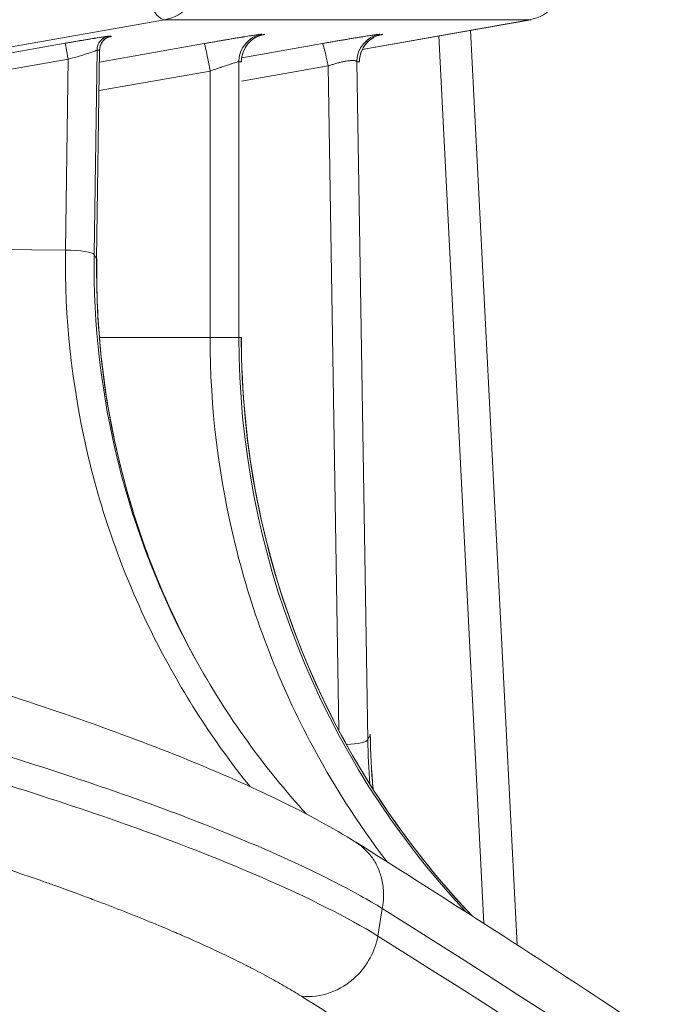
# Model space of a CAD drawing. Units: millimetres. Extents: x -32 to 14975, y 4 to 6073.
# Drawn here: x 12707 to 12730, y 2721 to 2756 of the extents above; entities that cross this region are included whole.
import ezdxf

# ---------------------------------------------------------------- set-up
doc = ezdxf.new("R2010")
doc.units = ezdxf.units.MM

msp = doc.modelspace()

# ---------------------------------------------------------------- linework, layer by layer
at = {"color": 0, "linetype": 'Continuous', "lineweight": 0}
for p, q in [((12702.668, 2754.614), (12712.325, 2756.323)), ((12725.399, 2756.323), (12712.325, 2756.323)), ((12725.441, 2756.327), (12719.406, 2755.259)), ((12725.399, 2756.323), (12719.408, 2755.263)), ((12710.316, 2755.733), (12710.404, 2755.733)), ((12723.762, 2723.952), (12722.148, 2755.744)), ((12723.289, 2755.946), (12724.952, 2723.184)), ((12702.529, 2754.387), (12708.764, 2755.482)), ((12709.991, 2754.81), (12713.746, 2755.472)), ((12715.086, 2754.961), (12717.975, 2755.472)), ((12709.803, 2747.92), (12709.904, 2755.241)), ((12709.993, 2755.241), (12709.889, 2747.763)), ((12709.993, 2755.241), (12709.904, 2755.241)), ((12719.4, 2755.258), (12719.4, 2755.258)), ((12708.868, 2754.912), (12702.11, 2753.724)), ((12708.773, 2748.076), (12708.868, 2754.912)), ((12715.072, 2754.821), (12714.985, 2754.821)), ((12714.985, 2744.938), (12714.985, 2754.821)), ((12718.181, 2754.67), (12715.076, 2754.121)), ((12718.567, 2730.867), (12718.181, 2754.67)), ((12719.3, 2754.821), (12719.211, 2754.821)), ((12719.605, 2730.532), (12719.211, 2754.821)), ((12713.954, 2754.487), (12709.976, 2753.786)), ((12713.954, 2744.938), (12713.954, 2754.487)), ((12708.773, 2748.076), (12697.766, 2748.166)), ((12709.803, 2747.92), (12709.889, 2747.763)), ((12713.954, 2744.938), (12709.989, 2744.938)), ((12714.985, 2744.938), (12715.072, 2744.938)), ((12719.605, 2730.532), (12719.691, 2730.715)), ((12720.121, 2724.489), (12719.968, 2723.502))]:
    msp.add_line(p, q, dxfattribs=at)
at = {"color": 0, "linetype": 'Continuous', "lineweight": 0, "extrusion": (0, 0, -1)}
for centre, major_axis, ratio, start_param, end_param in [((12712.325, 2787.424), (0, -31.1), 0.087161, 0, 1.570796), ((12725.14, 2757.801), (0, -1.5), 0.996194, -1.570796, -0.174533), ((12725.399, 2787.424), (0, -31.1), 0.087161, -0.015428, 0), ((12710.402, 2755.241), (0, 0.5), 0.996194, -1.570796, -0.174533), ((12715.981, 2754.821), (0, 1), 0.996195, -1.570685, -0.174422), ((12720.207, 2754.821), (0, 1), 0.996194, -1.570796, -0.174533), ((12708.851, 2754.99), (-0.087, 0.492), 0.006368, 0.015136, 1.731173), ((12713.919, 2754.487), (-0.174, 0.985), 0.034376, 0.015145, 1.576853), ((12718.148, 2754.487), (-0.174, 0.985), 0.065703, 0.015169, 1.395895), ((12739.689, 2747.92), (-26.282, -14.466), 0.983934, 0, 0.510037), ((12713.989, 2744.938), (1, 0), 0, 0.087184, 1.60562), ((12744.871, 2744.938), (0, 30), 0.996194, -2.326526, -1.570796), ((12714.076, 2744.938), (1, 0), 0, 0.000083, 0.087355), ((12718.609, 2730.532), (1, 0.016), 0.182169, 0.088761, 1.337978), ((12749.491, 2730.532), (-27.165, 12.73), 0.979396, -0.49995, -0.446272), ((12749.491, 2730.532), (-29.563, -3.881), 0.000002, 0, 0.000009), ((12012.692, 2804.285), (-780.692, 167.787), 0.18902, -3.621108, -3.430548)]:
    msp.add_ellipse(centre, major_axis=major_axis, ratio=ratio, start_param=start_param, end_param=end_param, dxfattribs=at)
at = {"color": 0, "linetype": 'Continuous', "lineweight": 0}
for centre, major_axis, ratio, start_param, end_param in [((12712.065, 2757.801), (0, -1.5), 0.996194, 0.174533, 1.570796), ((12716.068, 2754.821), (0, 1), 0.996194, 0.174533, 1.570796), ((12720.296, 2754.821), (0, 1), 0.996194, 0.174533, 1.570796), ((12708.807, 2747.92), (1, -0.014), 0.15581, 0.088354, 1.60679), ((12739.775, 2747.763), (-26.282, -14.466), 0.983934, -0.510037, -0.003025), ((12708.893, 2747.763), (1, -0.014), 0.15581, 0, 0.088354), ((12744.958, 2744.938), (0, -30), 0.996194, -1.570796, -0.808552), ((12718.694, 2730.715), (1, 0.016), 0.182169, -0.088761, 0), ((12749.576, 2730.715), (27.165, -12.73), 0.979396, -2.695321, -2.629331), ((12749.577, 2730.715), (-29.503, -4.261), 0.000002, 0, 0.00001), ((11804.019, 2833.697), (-989.873, 196.728), 0.172066, -2.8853, -2.717474)]:
    msp.add_ellipse(centre, major_axis=major_axis, ratio=ratio, start_param=start_param, end_param=end_param, dxfattribs=at)
for points, knots in [([(12708.764, 2755.482), (12708.806, 2755.49), (12708.848, 2755.497), (12708.931, 2755.512), (12708.973, 2755.519), (12709.056, 2755.533), (12709.098, 2755.54), (12709.172, 2755.553), (12709.206, 2755.559), (12709.25, 2755.567), (12709.26, 2755.568), (12709.282, 2755.572), (12709.293, 2755.574), (12709.348, 2755.583), (12709.391, 2755.59), (12709.473, 2755.604), (12709.514, 2755.611), (12709.592, 2755.624), (12709.63, 2755.631), (12709.674, 2755.638), (12709.68, 2755.639), (12709.723, 2755.646), (12709.759, 2755.652), (12709.8, 2755.658), (12709.807, 2755.659), (12709.846, 2755.666), (12709.877, 2755.671), (12709.936, 2755.68), (12709.964, 2755.685), (12710.018, 2755.693), (12710.043, 2755.697), (12710.092, 2755.704), (12710.114, 2755.708), (12710.141, 2755.711), (12710.146, 2755.712), (12710.157, 2755.714), (12710.163, 2755.715), (12710.168, 2755.715), (12710.169, 2755.716), (12710.188, 2755.718), (12710.205, 2755.721), (12710.236, 2755.725), (12710.249, 2755.727), (12710.273, 2755.729), (12710.283, 2755.731), (12710.299, 2755.732), (12710.306, 2755.733), (12710.313, 2755.733), (12710.315, 2755.733), (12710.316, 2755.733)], [0, 0, 0, 0, 0.056577, 0.056577, 0.114085, 0.114085, 0.171947, 0.171947, 0.21875, 0.21875, 0.234375, 0.234375, 0.25, 0.25, 0.30741, 0.30741, 0.364989, 0.364989, 0.421874, 0.421874, 0.431472, 0.431472, 0.489046, 0.489046, 0.5, 0.5, 0.554688, 0.554688, 0.608711, 0.608711, 0.66373, 0.66373, 0.71875, 0.71875, 0.733189, 0.733189, 0.747904, 0.747904, 0.75, 0.75, 0.807497, 0.807497, 0.865104, 0.865104, 0.922106, 0.922106, 0.977507, 0.977507, 1, 1, 1, 1]), ([(12710.404, 2755.733), (12710.408, 2755.733), (12710.41, 2755.733), (12710.41, 2755.732), (12710.409, 2755.731), (12710.402, 2755.728), (12710.397, 2755.727), (12710.384, 2755.723), (12710.378, 2755.722), (12710.367, 2755.719), (12710.365, 2755.718), (12710.359, 2755.717), (12710.356, 2755.716), (12710.347, 2755.714), (12710.341, 2755.713), (12710.335, 2755.712)], [0, 0, 0, 0, 0.0572435, 0.0572435, 0.1154234, 0.1154234, 0.1741362, 0.1741362, 0.21875, 0.21875, 0.234375, 0.234375, 0.25, 0.25, 0.2759078, 0.2759078, 0.2759078, 0.2759078]), ([(12713.746, 2755.472), (12713.797, 2755.481), (12713.848, 2755.49), (12713.951, 2755.508), (12714.003, 2755.517), (12714.106, 2755.535), (12714.158, 2755.544), (12714.26, 2755.561), (12714.31, 2755.57), (12714.381, 2755.582), (12714.401, 2755.585), (12714.43, 2755.59), (12714.439, 2755.592), (12714.454, 2755.594), (12714.459, 2755.595), (12714.518, 2755.605), (12714.57, 2755.614), (12714.671, 2755.631), (12714.721, 2755.64), (12714.817, 2755.656), (12714.864, 2755.664), (12714.931, 2755.675), (12714.951, 2755.678), (12715.017, 2755.689), (12715.061, 2755.696), (12715.116, 2755.705), (12715.129, 2755.707), (12715.18, 2755.715), (12715.217, 2755.721), (12715.289, 2755.733), (12715.323, 2755.738), (12715.39, 2755.749), (12715.422, 2755.754), (12715.482, 2755.763), (12715.51, 2755.767), (12715.556, 2755.774), (12715.574, 2755.777), (12715.597, 2755.78), (12715.602, 2755.781), (12715.609, 2755.782), (12715.612, 2755.782), (12715.638, 2755.786), (12715.659, 2755.789), (12715.697, 2755.794), (12715.714, 2755.796), (12715.745, 2755.8), (12715.758, 2755.802), (12715.78, 2755.804), (12715.789, 2755.805), (12715.801, 2755.806), (12715.805, 2755.806), (12715.808, 2755.806)], [0, 0, 0, 0, 0.052114, 0.052114, 0.10562, 0.10562, 0.159415, 0.159415, 0.212797, 0.212797, 0.234375, 0.234375, 0.244268, 0.244268, 0.25, 0.25, 0.302669, 0.302669, 0.355457, 0.355457, 0.407606, 0.407606, 0.431489, 0.431489, 0.484181, 0.484181, 0.5, 0.5, 0.548563, 0.548563, 0.598405, 0.598405, 0.648493, 0.648493, 0.698134, 0.698134, 0.734375, 0.734375, 0.743944, 0.743944, 0.75, 0.75, 0.803887, 0.803887, 0.8579, 0.8579, 0.911437, 0.911437, 0.96356, 0.96356, 1, 1, 1, 1]), ([(12715.795, 2755.777), (12715.795, 2755.777), (12715.795, 2755.777), (12715.794, 2755.777), (12715.792, 2755.777), (12715.783, 2755.774), (12715.775, 2755.772), (12715.758, 2755.766), (12715.75, 2755.764), (12715.728, 2755.756), (12715.711, 2755.749), (12715.675, 2755.735), (12715.656, 2755.726), (12715.608, 2755.702), (12715.578, 2755.686), (12715.5, 2755.637), (12715.452, 2755.602), (12715.336, 2755.499), (12715.274, 2755.425), (12715.169, 2755.254), (12715.128, 2755.154), (12715.085, 2754.976), (12715.076, 2754.898), (12715.076, 2754.82)], [2.475659, 2.475659, 2.475659, 2.475659, 2.48998, 2.48998, 2.568292, 2.568292, 2.644963, 2.644963, 2.6906, 2.6906, 2.758967, 2.758967, 2.82829, 2.82829, 2.931126, 2.931126, 3.111333, 3.111333, 3.396486, 3.396486, 3.7127, 3.7127, 3.945919, 3.945919, 3.945919, 3.945919]), ([(12715.895, 2755.806), (12715.9, 2755.806), (12715.902, 2755.806), (12715.904, 2755.804), (12715.902, 2755.803), (12715.895, 2755.8), (12715.889, 2755.799), (12715.874, 2755.794), (12715.864, 2755.792), (12715.848, 2755.788), (12715.843, 2755.787), (12715.836, 2755.785), (12715.834, 2755.784), (12715.829, 2755.783), (12715.828, 2755.783), (12715.811, 2755.779), (12715.794, 2755.775), (12715.774, 2755.771), (12715.773, 2755.771), (12715.773, 2755.771)], [0, 0, 0, 0, 0.052071, 0.052071, 0.105719, 0.105719, 0.159871, 0.159871, 0.2140321, 0.2140321, 0.234375, 0.234375, 0.2442807, 0.2442807, 0.25, 0.25, 0.3018734, 0.3018734, 0.303813, 0.303813, 0.303813, 0.303813]), ([(12717.975, 2755.472), (12718.026, 2755.481), (12718.076, 2755.49), (12718.178, 2755.508), (12718.229, 2755.517), (12718.332, 2755.534), (12718.383, 2755.543), (12718.484, 2755.561), (12718.534, 2755.569), (12718.605, 2755.582), (12718.627, 2755.585), (12718.657, 2755.59), (12718.666, 2755.592), (12718.68, 2755.594), (12718.686, 2755.595), (12718.744, 2755.605), (12718.796, 2755.614), (12718.897, 2755.631), (12718.947, 2755.64), (12719.043, 2755.656), (12719.09, 2755.664), (12719.156, 2755.675), (12719.177, 2755.678), (12719.242, 2755.689), (12719.286, 2755.696), (12719.342, 2755.705), (12719.354, 2755.707), (12719.405, 2755.715), (12719.441, 2755.721), (12719.512, 2755.733), (12719.547, 2755.738), (12719.613, 2755.748), (12719.644, 2755.753), (12719.704, 2755.762), (12719.732, 2755.767), (12719.779, 2755.774), (12719.799, 2755.777), (12719.822, 2755.78), (12719.827, 2755.781), (12719.834, 2755.782), (12719.837, 2755.782), (12719.863, 2755.786), (12719.884, 2755.789), (12719.923, 2755.794), (12719.94, 2755.797), (12719.971, 2755.8), (12719.984, 2755.802), (12720.006, 2755.804), (12720.015, 2755.805), (12720.027, 2755.806), (12720.031, 2755.806), (12720.034, 2755.806)], [0, 0, 0, 0, 0.051943, 0.051943, 0.105121, 0.105121, 0.158517, 0.158517, 0.21145, 0.21145, 0.234375, 0.234375, 0.244206, 0.244206, 0.25, 0.25, 0.302641, 0.302641, 0.355394, 0.355394, 0.407536, 0.407536, 0.431487, 0.431487, 0.484292, 0.484292, 0.5, 0.5, 0.548037, 0.548037, 0.597357, 0.597357, 0.64696, 0.64696, 0.69621, 0.69621, 0.734375, 0.734375, 0.743909, 0.743909, 0.75, 0.75, 0.804198, 0.804198, 0.858618, 0.858618, 0.912609, 0.912609, 0.965241, 0.965241, 1, 1, 1, 1]), ([(12720.018, 2755.776), (12720.018, 2755.776), (12720.018, 2755.776), (12720.017, 2755.775), (12720.014, 2755.775), (12720.004, 2755.772), (12719.996, 2755.77), (12719.978, 2755.764), (12719.97, 2755.761), (12719.946, 2755.752), (12719.928, 2755.746), (12719.89, 2755.729), (12719.87, 2755.72), (12719.818, 2755.694), (12719.787, 2755.676), (12719.705, 2755.623), (12719.656, 2755.584), (12719.544, 2755.476), (12719.485, 2755.401), (12719.385, 2755.228), (12719.346, 2755.126), (12719.31, 2754.951), (12719.303, 2754.878), (12719.304, 2754.806)], [2.503741, 2.503741, 2.503741, 2.503741, 2.530765, 2.530765, 2.609744, 2.609744, 2.687472, 2.687472, 2.734818, 2.734818, 2.807136, 2.807136, 2.881136, 2.881136, 2.991155, 2.991155, 3.180239, 3.180239, 3.460028, 3.460028, 3.780127, 3.780127, 3.996219, 3.996219, 3.996219, 3.996219]), ([(12720.123, 2755.806), (12720.127, 2755.806), (12720.13, 2755.806), (12720.131, 2755.804), (12720.13, 2755.803), (12720.124, 2755.8), (12720.118, 2755.799), (12720.104, 2755.795), (12720.095, 2755.792), (12720.079, 2755.788), (12720.073, 2755.787), (12720.065, 2755.785), (12720.062, 2755.784), (12720.058, 2755.783), (12720.057, 2755.783), (12720.04, 2755.779), (12720.022, 2755.775), (12720, 2755.77), (12719.998, 2755.77), (12719.996, 2755.77)], [0, 0, 0, 0, 0.0513954, 0.0513954, 0.104182, 0.104182, 0.1572916, 0.1572916, 0.2100754, 0.2100754, 0.234375, 0.234375, 0.2442597, 0.2442597, 0.25, 0.25, 0.3034366, 0.3034366, 0.3088212, 0.3088212, 0.3088212, 0.3088212]), ([(12710.348, 2755.716), (12710.348, 2755.716), (12710.347, 2755.715), (12710.343, 2755.714), (12710.338, 2755.713), (12710.323, 2755.708), (12710.317, 2755.705), (12710.301, 2755.699), (12710.29, 2755.694), (12710.267, 2755.683), (12710.254, 2755.677), (12710.224, 2755.659), (12710.205, 2755.646), (12710.159, 2755.61), (12710.133, 2755.585), (12710.079, 2755.518), (12710.053, 2755.475), (12710.014, 2755.38), (12710.001, 2755.327), (12709.997, 2755.264), (12709.997, 2755.255), (12709.996, 2755.246)], [1.8878977, 1.8878977, 1.8878977, 1.8878977, 1.9298442, 1.9298442, 2.0050833, 2.0050833, 2.0405303, 2.0405303, 2.0853384, 2.0853384, 2.1308086, 2.1308086, 2.1985331, 2.1985331, 2.3090026, 2.3090026, 2.4563434, 2.4563434, 2.6180253, 2.6180253, 2.6445964, 2.6445964, 2.6445964, 2.6445964]), ([(12708.868, 2754.912), (12709.085, 2754.97), (12709.6, 2755.117), (12709.879, 2755.218), (12709.904, 2755.241)], [0, 0, 0, 0, 0.428571, 1, 1, 1, 1]), ([(12714.985, 2754.821), (12714.975, 2754.821), (12714.942, 2754.813), (12714.858, 2754.789), (12714.825, 2754.779), (12714.766, 2754.761), (12714.745, 2754.754), (12714.711, 2754.743), (12714.7, 2754.74), (12714.676, 2754.732), (12714.663, 2754.728), (12714.607, 2754.71), (12714.557, 2754.693), (12714.472, 2754.665), (12714.442, 2754.655), (12714.396, 2754.639), (12714.372, 2754.631), (12714.343, 2754.622), (12714.33, 2754.617), (12714.322, 2754.614), (12714.316, 2754.613), (12714.228, 2754.582), (12714.107, 2754.541), (12713.954, 2754.487)], [0.0000017, 0.0000017, 0.0000017, 0.0000017, 0.25, 0.25, 0.375, 0.375, 0.4375, 0.4375, 0.46875, 0.46875, 0.5, 0.5, 0.625, 0.625, 0.6875, 0.6875, 0.71875, 0.734375, 0.7421875, 0.7421875, 0.75, 0.75, 1, 1, 1, 1]), ([(12719.211, 2754.821), (12719.207, 2754.83), (12719.199, 2754.837), (12719.177, 2754.849), (12719.163, 2754.854), (12719.133, 2754.86), (12719.117, 2754.862), (12719.083, 2754.865), (12719.065, 2754.866), (12719.025, 2754.865), (12719.003, 2754.864), (12718.957, 2754.861), (12718.933, 2754.858), (12718.897, 2754.853), (12718.887, 2754.852), (12718.849, 2754.846), (12718.821, 2754.842), (12718.755, 2754.829), (12718.716, 2754.821), (12718.639, 2754.804), (12718.6, 2754.795), (12718.517, 2754.773), (12718.472, 2754.761), (12718.381, 2754.734), (12718.336, 2754.721), (12718.254, 2754.694), (12718.218, 2754.682), (12718.181, 2754.67)], [0, 0, 0, 0, 0.088823, 0.088823, 0.176743, 0.176743, 0.25, 0.25, 0.322204, 0.322204, 0.395782, 0.395782, 0.470105, 0.470105, 0.5, 0.5, 0.574244, 0.574244, 0.665697, 0.665697, 0.75, 0.75, 0.842093, 0.842093, 0.930416, 0.930416, 1, 1, 1, 1]), ([(12715.386, 2728.855), (12714.074, 2730.483), (12711.62, 2734.281), (12709.255, 2740.831), (12708.74, 2745.653), (12708.773, 2748.076)], [0.3853648, 0.3853648, 0.3853648, 0.3853648, 0.5714286, 0.7857143, 1, 1, 1, 1]), ([(12713.451, 2733.376), (12712.984, 2734.229), (12712.561, 2735.106), (12711.792, 2736.927), (12711.45, 2737.871), (12710.865, 2739.79), (12710.622, 2740.766), (12710.238, 2742.737), (12710.096, 2743.733), (12709.917, 2745.736), (12709.879, 2746.743), (12709.893, 2747.75)], [5.7761762, 5.7761762, 5.7761762, 5.7761762, 5.875156, 5.875156, 5.9771633, 5.9771633, 6.0791707, 6.0791707, 6.181178, 6.181178, 6.2831853, 6.2831853, 6.2831853, 6.2831853]), ([(12720.293, 2726.161), (12719.255, 2727.522), (12718.329, 2728.971), (12716.359, 2732.703), (12715.463, 2735.06), (12714.259, 2739.922), (12713.952, 2742.427), (12713.954, 2744.938)], [0.3288994, 0.3288994, 0.3288994, 0.3288994, 0.5, 0.5, 0.75, 0.75, 1, 1, 1, 1]), ([(12723.349, 2724.217), (12722.114, 2725.515), (12720.996, 2726.924), (12718.946, 2730.045), (12718.038, 2731.771), (12716.571, 2735.368), (12716.012, 2737.238), (12715.265, 2741.051), (12715.076, 2742.995), (12715.076, 2744.938)], [5.5207957, 5.5207957, 5.5207957, 5.5207957, 5.7002737, 5.7002737, 5.8945775, 5.8945775, 6.0888814, 6.0888814, 6.2831853, 6.2831853, 6.2831853, 6.2831853]), ([(12689.854, 2736.568), (12691.634, 2736.186), (12693.397, 2735.783), (12696.849, 2734.946), (12698.546, 2734.51), (12701.834, 2733.615), (12703.434, 2733.153), (12706.478, 2732.217), (12707.93, 2731.742), (12710.658, 2730.787), (12711.941, 2730.305), (12714.322, 2729.339), (12715.422, 2728.853), (12717.444, 2727.869), (12718.362, 2727.37), (12719.168, 2726.865)], [0.000005, 0.000005, 0.000005, 0.000005, 5.500057, 5.500057, 11.029205, 11.029205, 16.606568, 16.606568, 22.181108, 22.181108, 27.77153, 27.77153, 33.434778, 33.434778, 39.309458, 39.309458, 39.309458, 39.309458]), ([(12689.677, 2734.31), (12691.343, 2733.957), (12692.992, 2733.588), (12694.876, 2733.145), (12695.14, 2733.082), (12696.966, 2732.645), (12698.498, 2732.259), (12700.6, 2731.704), (12701.207, 2731.54), (12703.16, 2731.002), (12704.472, 2730.623), (12706.952, 2729.871), (12708.124, 2729.499), (12710.34, 2728.759), (12711.386, 2728.392), (12712.5, 2727.979), (12712.624, 2727.933), (12713.263, 2727.693), (12713.762, 2727.499), (12715.035, 2726.99), (12715.779, 2726.676), (12717.193, 2726.043), (12717.859, 2725.724), (12719.077, 2725.098), (12719.63, 2724.79), (12720.121, 2724.489)], [0, 0, 0, 0, 0.1245007, 0.1245007, 0.1449192, 0.1449192, 0.265862, 0.265862, 0.3157255, 0.3157255, 0.4285714, 0.4285714, 0.5373223, 0.5373223, 0.6441605, 0.6441605, 0.6576858, 0.6576858, 0.7142857, 0.7142857, 0.8073018, 0.8073018, 0.9036509, 0.9036509, 1, 1, 1, 1]), ([(12719.968, 2723.502), (12717.779, 2724.841), (12712.125, 2727.301), (12700.79, 2730.734), (12693.319, 2732.519), (12689.493, 2733.329)], [0, 0, 0, 0, 0.4285714, 0.7142857, 0.9999963, 0.9999963, 0.9999963, 0.9999963]), ([(12717.41, 2727.868), (12716.653, 2728.697), (12715.944, 2729.569), (12714.602, 2731.432), (12713.973, 2732.426), (12713.407, 2733.454)], [5.5396135, 5.5396135, 5.5396135, 5.5396135, 5.653733, 5.653733, 5.7731487, 5.7731487, 5.7731487, 5.7731487]), ([(12717.227, 2721.343), (12717.05, 2721.454), (12716.865, 2721.565), (12716.479, 2721.791), (12716.278, 2721.904), (12715.858, 2722.134), (12715.64, 2722.249), (12715.374, 2722.386), (12715.334, 2722.407), (12715.27, 2722.439), (12715.247, 2722.451), (12714.994, 2722.579), (12714.757, 2722.696), (12714.269, 2722.93), (12714.017, 2723.048), (12713.499, 2723.284), (12713.232, 2723.403), (12712.913, 2723.542), (12712.868, 2723.562), (12712.778, 2723.6), (12712.734, 2723.619), (12712.675, 2723.645), (12712.66, 2723.651), (12712.366, 2723.777), (12712.08, 2723.896), (12711.493, 2724.137), (12711.193, 2724.257), (12710.578, 2724.499), (12710.264, 2724.62), (12709.855, 2724.775), (12709.768, 2724.808), (12709.629, 2724.86), (12709.578, 2724.878), (12709.168, 2725.031), (12708.803, 2725.164), (12708.289, 2725.348), (12708.146, 2725.398), (12707.625, 2725.581), (12707.24, 2725.714), (12706.544, 2725.95), (12706.236, 2726.052), (12705.559, 2726.275), (12705.189, 2726.394), (12704.43, 2726.636), (12704.041, 2726.758), (12703.252, 2727), (12702.852, 2727.121), (12702.342, 2727.273), (12702.237, 2727.305), (12702.063, 2727.356), (12701.995, 2727.376), (12701.526, 2727.514), (12701.121, 2727.631), (12700.302, 2727.864), (12699.889, 2727.98), (12699.327, 2728.135), (12699.181, 2728.175), (12698.666, 2728.316), (12698.294, 2728.416), (12697.851, 2728.534), (12697.782, 2728.552), (12697.69, 2728.577), (12697.666, 2728.583), (12697.213, 2728.703), (12696.781, 2728.815), (12695.91, 2729.038), (12695.471, 2729.149), (12694.588, 2729.369), (12694.144, 2729.477), (12693.575, 2729.615), (12693.452, 2729.644), (12693.282, 2729.685), (12693.234, 2729.696), (12692.737, 2729.814), (12692.285, 2729.92), (12691.378, 2730.13), (12690.923, 2730.234), (12690.01, 2730.438), (12689.552, 2730.539), (12688.956, 2730.668), (12688.82, 2730.697), (12688.683, 2730.727)], [0, 0, 0, 0, 0.03798, 0.03798, 0.076108, 0.076108, 0.114331, 0.114331, 0.121094, 0.121094, 0.125, 0.125, 0.161996, 0.161996, 0.199055, 0.199055, 0.236092, 0.236092, 0.242188, 0.242188, 0.248109, 0.248109, 0.25, 0.25, 0.286411, 0.286411, 0.322893, 0.322893, 0.359375, 0.359375, 0.369323, 0.369323, 0.375, 0.375, 0.414674, 0.414674, 0.429719, 0.429719, 0.469345, 0.469345, 0.5, 0.5, 0.535902, 0.535902, 0.572639, 0.572639, 0.609375, 0.609375, 0.618868, 0.618868, 0.625, 0.625, 0.661342, 0.661342, 0.69765, 0.69765, 0.710273, 0.710273, 0.742188, 0.742188, 0.747936, 0.747936, 0.75, 0.75, 0.786981, 0.786981, 0.824011, 0.824011, 0.860995, 0.860995, 0.871094, 0.871094, 0.875, 0.875, 0.912991, 0.912991, 0.950952, 0.950952, 0.988756, 0.988756, 1, 1, 1, 1]), ([(12719.168, 2726.865), (12719.264, 2726.805), (12719.355, 2726.737), (12719.506, 2726.604), (12719.569, 2726.541), (12719.726, 2726.363), (12719.813, 2726.24), (12719.897, 2726.09), (12719.906, 2726.072), (12719.984, 2725.921), (12720.039, 2725.779), (12720.122, 2725.479), (12720.149, 2725.321), (12720.173, 2725.004), (12720.169, 2724.844), (12720.144, 2724.62), (12720.134, 2724.554), (12720.121, 2724.489)], [0.2575894, 0.2575894, 0.2575894, 0.2575894, 0.3539794, 0.3539794, 0.4285714, 0.4285714, 0.5550068, 0.5550068, 0.5716843, 0.5716843, 0.6961419, 0.6961419, 0.8239258, 0.8239258, 0.9487293, 0.9487293, 1, 1, 1, 1]), ([(12719.177, 2726.864), (12720.414, 2726.087), (12721.638, 2725.313), (12726.34, 2722.304), (12729.712, 2720.082), (12736.21, 2715.666), (12739.336, 2713.472), (12745.339, 2709.113), (12748.216, 2706.949), (12753.717, 2702.651), (12756.342, 2700.517), (12761.335, 2696.284), (12763.704, 2694.184), (12767.168, 2690.963), (12768.352, 2689.83), (12769.498, 2688.703)], [0, 0, 0, 0, 10.000115, 10.000115, 38.909693, 38.909693, 67.822894, 67.822894, 96.736007, 96.736007, 125.63878, 125.63878, 154.520388, 154.520388, 170.276614, 170.276614, 170.276614, 170.276614]), ([(12719.968, 2723.502), (12719.864, 2722.959), (12719.203, 2721.739), (12717.908, 2721.265), (12717.227, 2721.343)], [0, 0, 0, 0, 0.428571, 1, 1, 1, 1]), ([(12767.193, 2683.437), (12765.963, 2684.649), (12764.687, 2685.868), (12762.041, 2688.321), (12760.671, 2689.555), (12757.839, 2692.037), (12756.376, 2693.284), (12753.359, 2695.793), (12751.805, 2697.054), (12748.691, 2699.521), (12747.136, 2700.726), (12743.867, 2703.205), (12742.151, 2704.48), (12738.628, 2707.041), (12736.822, 2708.328), (12733.122, 2710.912), (12731.228, 2712.21), (12727.354, 2714.816), (12725.374, 2716.123), (12721.352, 2718.733), (12719.311, 2720.035), (12717.227, 2721.343)], [0, 0, 0, 0, 0.100937, 0.100937, 0.202044, 0.202044, 0.303198, 0.303198, 0.404351, 0.404351, 0.5, 0.5, 0.600251, 0.600251, 0.700567, 0.700567, 0.800869, 0.800869, 0.901074, 0.901074, 1, 1, 1, 1])]:
    msp.add_open_spline(points, degree=3, knots=knots, dxfattribs=at)
for points in [[(12710.404, 2755.733), (12710.29, 2755.713), (12710.077, 2755.589), (12709.993, 2755.357), (12709.993, 2755.241)], [(12715.734, 2755.763), (12715.733, 2755.762), (12715.732, 2755.762), (12715.73, 2755.762)], [(12719.956, 2755.761), (12719.955, 2755.761), (12719.955, 2755.761), (12719.955, 2755.761)], [(12710.309, 2755.706), (12710.309, 2755.706), (12710.308, 2755.706), (12710.308, 2755.706)], [(12709.997, 2755.246), (12709.996, 2755.245), (12709.995, 2755.243), (12709.993, 2755.241)], [(12715.076, 2754.82), (12715.076, 2754.821), (12715.075, 2754.821), (12715.072, 2754.821)], [(12719.3, 2754.821), (12719.303, 2754.816), (12719.304, 2754.81), (12719.304, 2754.804)], [(12719.793, 2728.76), (12719.738, 2729.416), (12719.705, 2730.074), (12719.694, 2730.731)], [(12718.661, 2728.521), (12718.661, 2728.521), (12718.661, 2728.521), (12718.661, 2728.521)], [(12720.082, 2726.442), (12720.082, 2726.442), (12720.082, 2726.442), (12720.082, 2726.442)], [(12718.89, 2725.19), (12718.89, 2725.19), (12718.89, 2725.19), (12718.89, 2725.19)]]:
    msp.add_open_spline(points, degree=3, dxfattribs=at)

doc.saveas('drawing.dxf')
